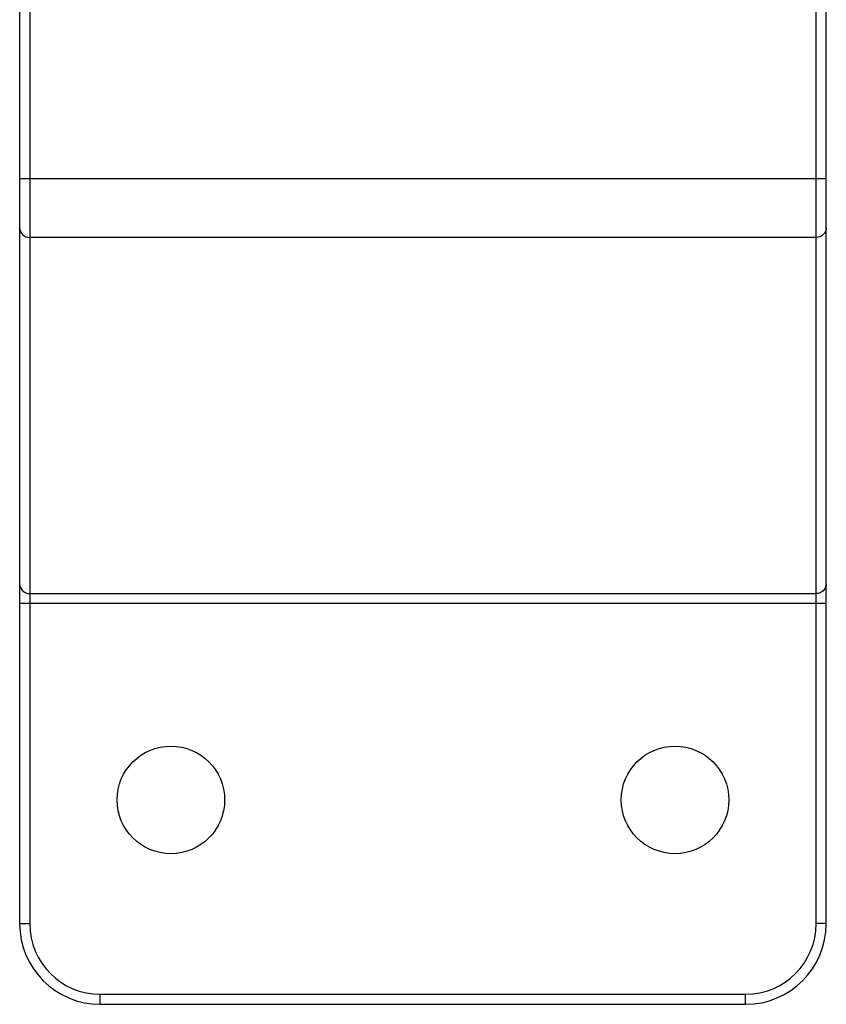
# Model space of a CAD drawing. Units: millimetres. Extents: x 184748 to 193624, y 5905 to 11817.
# Drawn here: x 188992 to 189112, y 8173 to 8320 of the extents above; entities that cross this region are included whole.
import ezdxf

# ---------------------------------------------------------------- set-up
doc = ezdxf.new("R2010")
doc.units = ezdxf.units.MM
doc.layers.add('DiKom', color=7, linetype='Continuous')

# ---------------------------------------------------------------- blocks, each defined once
blk = doc.blocks.new('PE_SR-23009')
for p, q in [((197099.73, 8185.26), (197099.73, 8352.79)), ((197098.23, 8185.26), (197098.23, 8352.52)), ((196979.73, 8328.57), (196979.73, 8185.26)), ((196981.23, 8328.83), (196981.23, 8185.26)), ((197099.73, 8296.04), (196979.73, 8296.04)), ((197098.23, 8287.32), (196981.23, 8287.32)), ((196981.23, 8234.36), (197098.23, 8234.36)), ((197099.73, 8232.9), (196979.73, 8232.9)), ((196979.73, 8185.26), (196981.23, 8185.26)), ((197099.73, 8185.26), (197098.23, 8185.26)), ((196991.73, 8174.76), (197087.73, 8174.76)), ((196991.73, 8173.26), (196991.73, 8174.76)), ((197087.73, 8173.26), (197087.73, 8174.76)), ((196991.73, 8173.26), (197087.73, 8173.26))]:
    blk.add_line(p, q)
for points in [[(196979.73, 8288.78), (196979.76, 8288.49), (196979.85, 8288.22), (196979.99, 8287.97), (196980.17, 8287.75), (196980.4, 8287.57), (196980.66, 8287.43), (196980.94, 8287.35), (196981.23, 8287.32)], [(197099.73, 8288.78), (197099.71, 8288.49), (197099.62, 8288.22), (197099.48, 8287.97), (197099.29, 8287.75), (197099.07, 8287.57), (197098.81, 8287.43), (197098.53, 8287.35), (197098.23, 8287.32)], [(196979.73, 8235.81), (196979.76, 8235.53), (196979.85, 8235.25), (196979.99, 8235), (196980.17, 8234.78), (196980.4, 8234.6), (196980.66, 8234.47), (196980.94, 8234.39), (196981.23, 8234.36)], [(197099.73, 8235.81), (197099.71, 8235.53), (197099.62, 8235.25), (197099.48, 8235), (197099.29, 8234.78), (197099.07, 8234.6), (197098.81, 8234.47), (197098.53, 8234.39), (197098.23, 8234.36)]]:
    blk.add_lwpolyline(points)
for centre in [(197002.23, 8203.67), (197077.23, 8203.67)]:
    blk.add_circle(centre, 8)
for centre, radius, start, end in [((196991.73, 8185.26), 12, 180, 270), ((196991.73, 8185.26), 10.5, 180, 270), ((197087.73, 8185.26), 12, 270, 0), ((197087.73, 8185.26), 10.5, 270, 0)]:
    blk.add_arc(centre, radius, start, end)

msp = doc.modelspace()

# ---------------------------------------------------------------- block references
at = {"layer": 'DiKom'}
msp.add_blockref('PE_SR-23009', (-7988.03, 0), dxfattribs=at)

doc.saveas('drawing.dxf')
